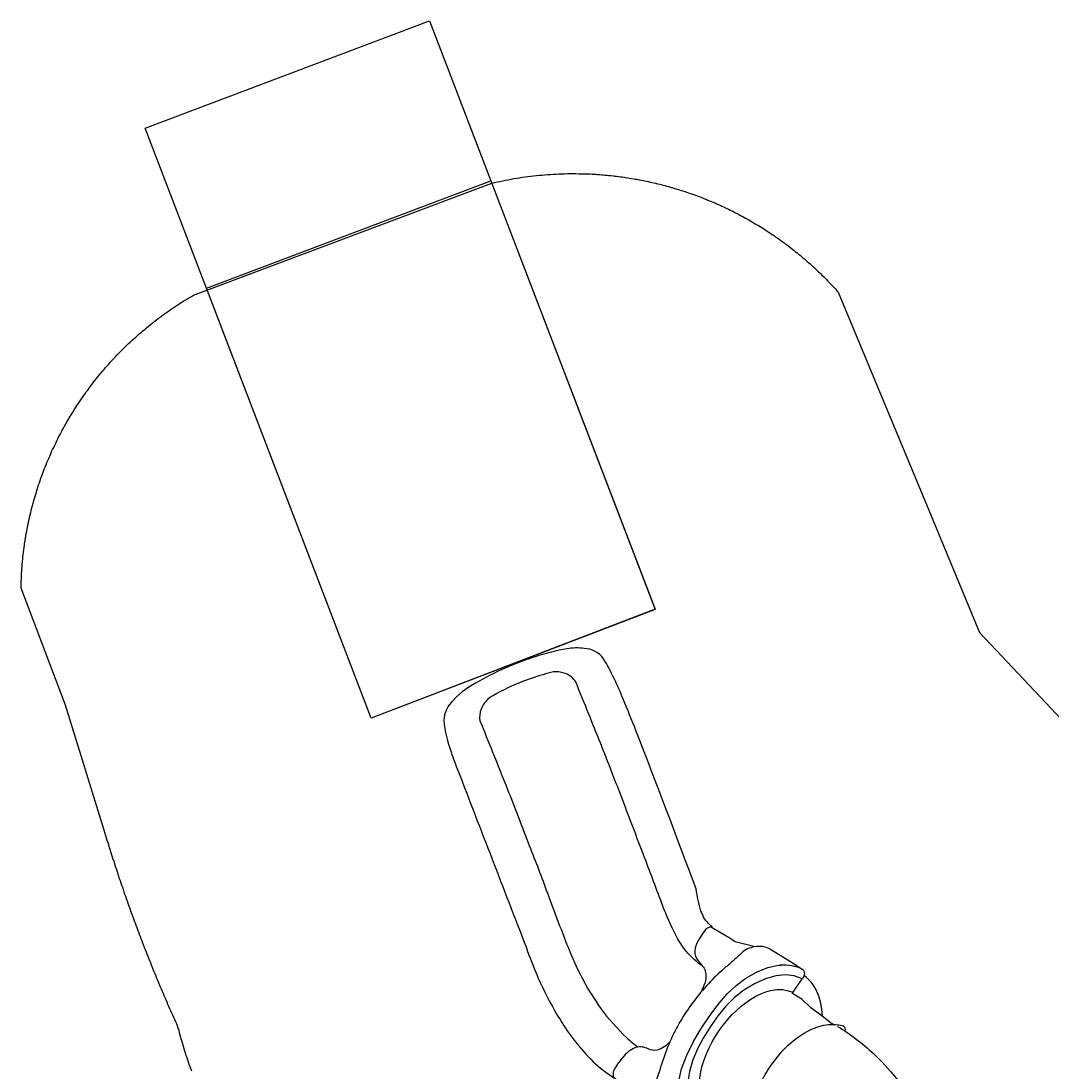
# Model space of a CAD drawing. Extents: x 5673 to 6202, y -5833 to -4943.
# Drawn here: x 5716 to 5933, y -5164 to -4943 of the extents above; entities that cross this region are included whole.
import ezdxf

# ---------------------------------------------------------------- set-up
doc = ezdxf.new("R2010")
doc.units = 0
doc.header["$MEASUREMENT"] = 0
for name, color, linetype in [('2D_KBPOST', 5, 'CONTINUOUS'), ('2D_KBSLIDE', 5, 'CONTINUOUS'), ('CLAMP', 1, 'CONTINUOUS'), ('CPSC_SITDOWN', 6, 'CONTINUOUS'), ('EXITZONE_01', 1, 'CONTINUOUS'), ('EXITZONE_98', 52, 'CONTINUOUS'), ('EXITZONE_CSA03-1', 203, 'CONTINUOUS'), ('EXITZONE_CSA03-2', 21, 'CONTINUOUS'), ('PHASE-1', 6, 'CONTINUOUS')]:
    doc.layers.add(name, color=color, linetype=linetype)
doc.styles.add('100', font='DCI.shx')

# ---------------------------------------------------------------- blocks, each defined once
blk = doc.blocks.new('KBMORS24')
at = {"layer": '2D_KBPOST'}
for points in [[(-1.37, 3.54), (-1.85, 3.32), (-2.79, 0.9, 0.402615), (-0.94, -2.79, -0.007036), (1.36, -3.53), (1.81, -3.32), (2.69, -1.1, 0.421328), (0.94, 2.75)], [(49.37, 3.54), (49.85, 3.32), (50.79, 0.9, -0.402615), (48.94, -2.79, 0.007036), (46.64, -3.53), (46.19, -3.32), (45.31, -1.1, -0.421328), (47.06, 2.75)]]:
    blk.add_lwpolyline(points, format="xyb", close=True, dxfattribs=at)
for points in [[(-1.85, 3.32), (-1.3, 2.17)], [(49.85, 3.32), (49.3, 2.17)], [(4, 0.01), (2.89, 0.01)], [(44, 0.01), (45.11, 0.01)], [(1.81, -3.32), (1.28, -2.18)], [(4.02, -0.13), (2.89, -0.13)], [(43.98, -0.13), (45.11, -0.13)], [(46.19, -3.32), (46.72, -2.18)], [(1.36, -3.53), (0.82, -2.39)], [(46.64, -3.53), (47.18, -2.39)]]:
    blk.add_lwpolyline(points, dxfattribs=at)
for centre in [(0, 0), (48, 0)]:
    blk.add_circle(centre, 2.54, dxfattribs=at)
at = {"layer": '2D_KBSLIDE'}
for points in [[(4, 0.8, -0.414214), (4.51, 1.31)], [(43.45, 1.31, -0.414214), (43.96, 0.8)], [(4.51, -1.45, -0.414214), (4, -0.94)], [(5.48, -1.45, -0.414214), (6.46, -2.43)], [(41.5, -2.43, -0.414214), (42.49, -1.45)], [(43.96, -0.94, -0.414214), (43.45, -1.45)], [(8.66, -4.12, 0.027587), (9.73, -23.25, 0.031584), (12.87, -41.32, 0.441898)], [(39.3, -4.16, 0.027364), (39.9, -17.21, 0.034779), (42.52, -33.61, 2.535158)], [(11.92, -37.12, 0.251479), (11.14, -42.76, 0.200992), (16.03, -46.56, 0.088076), (22.77, -47.48, 0.058296), (30.57, -46.28, 0.063167), (36.57, -43.9, 0.09629), (42.81, -38.98, 0.135466), (44.64, -34.7, 0.216779), (43.21, -30.85, 0.049665), (41.65, -29.57, 0.331229)], [(13.05, -41.86, 0.187081), (15.58, -44.54, 0.125236), (22.88, -46.21, 0.079429), (31.64, -44.68, 0.081194), (37.95, -41.51, 0.065564), (42.09, -37.38, 0.100239), (42.61, -34.17, 1.90351)], [(52.17, -48.68, -0.427118), (52.74, -48.53, 0.001612), (53.51, -49.26, -0.025221), (54.15, -50.24, -0.079048), (55.05, -53.18, -0.080125), (55, -57.15, -0.079784), (53.29, -62.81, -0.051407), (51.27, -66.51, -0.059045), (47.26, -71.33, -0.077955), (42.64, -74.56, -0.081787), (38.78, -75.7, -0.066585), (35.93, -75.48, -0.321148), (35.33, -74.93, -0.135083), (35.32, -74.31, -0.175344)], [(54.06, -50.1, -0.002727), (64.38, -57.27)], [(51.13, -91.59, 0.074623), (52.53, -92.09, 0.068601), (54.41, -92.01, 0.15624), (57.09, -90.74, -0.008148), (58.93, -89.03, 0.000415), (60.84, -87.39, 0.028698), (64.06, -84.27, 0.026514), (67.22, -80.45, 0.03038), (69.98, -76.36, 0.021217), (72.17, -72.08, 0.023723), (73.94, -67.29, -0.007449), (75.48, -62.53, 0.107291), (75.64, -60.61, 0.148112), (74.67, -57.8, 0.076585), (73.81, -56.92, 0.059028)], [(54.25, -92.05), (58.45, -93.11), (59.34, -93.71), (63.28, -96.01, -0.513231), (63.3, -96.24, -0.062169), (64.31, -97.29, -0.119846), (65.23, -98.71, 0.003054), (65.62, -99.51, -0.026914), (66.65, -104.22, 0.003155), (79.31, -137.55, 0.001487), (81.96, -144.12, 0.0356), (86.12, -152.66, 0.226832), (90.19, -154.83, 0.066273), (93.82, -154.77, 0.035068), (100.3, -153.13, 0.028011), (106.05, -151, 0.030366), (112.29, -147.93, 0.089784), (117.71, -143.97, 0.185839), (119.76, -139.64, 0.054897), (118.19, -133.05, 0.016062), (116.7, -128.97, -0.000164), (102.43, -92.03, 0.01919), (99.46, -84.52, 0.03002), (95.28, -76.75, 0.06209), (88.3, -67.87, 0.046889), (83.96, -64.49, 0.319123), (83.8, -64.49), (83.54, -64.3), (80.13, -61.82), (79.35, -61.3), (78, -60.44), (76.76, -59.59), (75.95, -58.99), (75.05, -58.26)], [(72.17, -72.08, -0.15404), (74.86, -70.32, -0.182924), (76.7, -70.55, 0.203501), (79.4, -70.83, 0.132507), (82.13, -68.69, 0.047361), (83.92, -66.15, 0.234651), (83.94, -64.5, 1.93867)], [(36.87, -75.27, -0.057332), (29.35, -69.59)], [(38.52, -76.19, -0.005921), (37.66, -75.72)], [(44.32, -87.36, -0.120783), (43.94, -86.86, -0.18145), (43.9, -86.16, -0.164784), (44.36, -85.34)], [(44.32, -87.36, 0.079486), (46.47, -88.02, 0.045634), (48.96, -88.2, 1.142495)]]:
    blk.add_lwpolyline(points, format="xyb", dxfattribs=at)
for points in [[(4, -0.94), (4, 0.8)], [(4.51, 1.31), (43.45, 1.31)], [(43.96, -0.94), (43.96, 0.8)], [(4.99, -1.45), (4.51, -1.45)], [(43.22, -1.45), (4.99, -1.45)], [(43.45, -1.45), (42.98, -1.45)], [(6.46, -2.43), (6.46, -4.12), (41.5, -4.12), (41.5, -2.43)], [(53.15, -49.43), (51.55, -48.28), (49.37, -46.33), (47.72, -44.43), (46.26, -42.4), (45, -40.23), (45, -40.23), (43.93, -37.94)], [(29.35, -69.59), (27.45, -67.71), (25.72, -65.81), (24.09, -63.83), (22.55, -61.77), (21.11, -59.62), (19.78, -57.39), (18.55, -55.09), (17.43, -52.72), (16.41, -50.28), (15.66, -48.01), (15.13, -46.63)], [(38.52, -76.19), (40.5, -77.74), (42.52, -79.21), (44.38, -81.02), (46.49, -82.32)], [(64.99, -75.7), (63.34, -78.16), (61.76, -80.24), (60.08, -82.15), (58.22, -83.92), (56.21, -85.46), (53.96, -86.74), (51.55, -87.69), (49.32, -88.16), (48.85, -88.21)], [(40.08, -77.42), (40.18, -78.95), (40.44, -80.45), (40.87, -81.9), (41.5, -83.26), (42.37, -84.55), (43.44, -85.62), (43.94, -85.99)], [(51.13, -91.59), (48.99, -90.28), (46.8, -88.92), (44.32, -87.36)]]:
    blk.add_lwpolyline(points, dxfattribs=at)
at = {"layer": '2D_KBSLIDE', "flags": 128}
for points in [[(8.67, -4.16), (8.67, -4.14), (8.66, -4.12)], [(18.12, -4.12), (18.12, -4.14), (18.12, -4.16)], [(39.3, -4.12), (39.3, -4.14), (39.3, -4.16)]]:
    blk.add_lwpolyline(points, dxfattribs=at)
at = {"layer": '2D_KBSLIDE', "elevation": -9.79}
for points in [[(65.79, -52.58), (64.43, -51.93), (62.97, -51.55), (61.46, -51.42), (59.96, -51.52), (58.49, -51.84), (57.33, -52.25)], [(65.49, -52.94), (63.62, -55.79)], [(63.81, -74.93), (65.19, -72.81), (66.36, -70.6), (67.33, -68.24), (68.04, -65.79), (68.45, -63.32), (68.56, -60.8), (68.36, -58.27), (67.82, -56.26), (66.99, -54.62), (65.89, -53.3), (65.49, -52.94)], [(67.19, -52.39), (69.16, -53.72), (70.09, -54.35), (71.04, -54.99), (72, -55.65), (72.83, -56.23), (73.67, -56.82), (73.81, -56.92)], [(67.19, -52.39), (67.93, -53.08), (68.2, -53.38)], [(63.62, -55.79), (64.38, -57.27), (65.05, -57.58), (65.54, -58.72), (65.87, -60), (66.01, -61.04), (66.07, -62.14), (66.02, -63.29), (65.89, -64.49), (65.67, -65.72), (65.35, -66.98), (64.95, -68.25), (64.47, -69.52), (63.9, -70.78), (63.26, -72.04), (62.55, -73.26), (61.78, -74.45), (60.94, -75.59), (60.06, -76.68), (59.12, -77.71), (58.16, -78.67), (57.16, -79.55), (56.14, -80.34), (55.1, -81.04), (54.06, -81.65), (53.02, -82.15), (51.99, -82.55), (50.98, -82.84), (49.68, -83.05), (48.44, -83.06), (47.26, -82.78), (47.26, -82.78), (46.23, -82.48)], [(69.79, -56.19), (70.33, -58.34), (70.52, -60.61), (70.33, -63.52), (69.69, -66.36), (68.63, -69.25), (67.23, -72.13), (65.95, -74.29), (65, -75.7)], [(44.36, -85.34), (46.03, -85.94), (47.82, -86.14), (49.84, -85.94), (52.05, -85.28), (54.39, -84.23), (56.58, -82.91), (58.55, -81.36), (60.36, -79.59), (62.02, -77.59), (63.45, -75.52), (63.81, -74.93)], [(46.23, -82.48), (44.36, -85.34)]]:
    blk.add_lwpolyline(points, dxfattribs=at)
at = {"layer": '2D_KBSLIDE'}
for points, elevation in [([(65.49, -52.94), (66.09, -52.38, -0.207433), (66.75, -52.24), (67.19, -52.39)], -9.79), ([(69.8, -56.22, 0.006813), (69.12, -54.76, -0.029328), (68.2, -53.38, 2.114527)], -9.79), ([(65.26, -87.94, -0.06955), (68.66, -91.08, -0.064654), (71.34, -95.32, -0.02438), (73.93, -101.4, 0.000154), (77.72, -111.43, -0.001242), (82.07, -122.87, -0.001674), (84.36, -128.77, 0.003821), (89.28, -141.11, 0.000046), (91.97, -147.8, 0.131773), (93.9, -149.45, 0.204612), (98.3, -149.45, 0.028297), (103.14, -147.86, 0.035722), (109.29, -144.92, 0.186851), (111.88, -142.07, 0.13019), (112.14, -139.61, -0.005205), (109.47, -132.98, -0.000659), (106.31, -125.11, -0.00614), (101.75, -113.37, -0.00648), (97.93, -103.31, 0.005559), (93.3, -91.19, 0.025179), (90.3, -84.84, 0.029576), (86.75, -79.14, 0.045052), (81.21, -72.87, 0.008304), (78.91, -70.95, 64.145623)], -9.6), ([(63.27, -96.22, 0.271339), (64.98, -95.26, 0.008215), (65.95, -93.8, 0.052797), (66.86, -91.74, 0.1687), (66.58, -89.59, 0.015533), (64.96, -87.58, -0.169651), (64.7, -84.95, -0.068382), (65.48, -82.87, 0.488719)], -9.6)]:
    blk.add_lwpolyline(points, format="xyb", dxfattribs=dict(at, elevation=elevation))
at = {"layer": 'CLAMP'}
for centre in [(0, 0, 35.72), (48, 0, 37.77)]:
    blk.add_circle(centre, 2.5, dxfattribs=at)
at = {"layer": 'CPSC_SITDOWN'}
blk.add_line((17.04, 5.17), (17.04, -5.79), dxfattribs=at)
for points in [[(8.71, 14), (39.3, 14), (39.3, 0), (8.71, 0)], [(17.04, 5.17), (17.38, 5.17), (17.04, 6.13), (16.69, 5.17)]]:
    blk.add_lwpolyline(points, close=True, dxfattribs=at)
at = {"layer": 'EXITZONE_01', "elevation": -14.81}
blk.add_lwpolyline([(169.66, -230.65), (109.85, -253.21), (75.27, -163.06), (135.04, -140.16)], close=True, dxfattribs=at)
at = {"layer": 'EXITZONE_98', "elevation": -14.81}
blk.add_lwpolyline([(182.56, -264.26), (182.56, -264.26), (122.73, -286.83), (75.27, -163.04), (135.03, -140.15)], close=True, dxfattribs=at)
at = {"layer": 'EXITZONE_CSA03-1', "elevation": -14.81}
blk.add_lwpolyline([(169.66, -230.65), (109.85, -253.21), (75.27, -163.06), (135.04, -140.16)], close=True, dxfattribs=at)
at = {"layer": 'EXITZONE_CSA03-2', "elevation": -14.81}
blk.add_lwpolyline([(169.66, -230.65), (109.85, -253.21), (75.27, -163.06), (135.04, -140.16)], close=True, dxfattribs=at)
at = {"layer": 'CPSC_SITDOWN', "style": '100'}
for s, p in [('Sitdown Area', (15.09, -6.92)), ("Req'd level", (17.75, -7))]:
    blk.add_text(s, height=1.4949, rotation=270, dxfattribs=at).set_placement(p)

msp = doc.modelspace()

# ---------------------------------------------------------------- linework, layer by layer
at = {"layer": 'PHASE-1'}
msp.add_lwpolyline([(5752.14, -5164.08), (5751.89, -5163.39), (5751.8, -5163.14), (5751.64, -5162.67), (5751.47, -5162.2), (5751.31, -5161.73), (5751.16, -5161.26), (5751, -5160.78), (5750.9, -5160.47), (5750.7, -5159.84), (5750.55, -5159.36), (5750.4, -5158.89), (5750.26, -5158.41), (5750.13, -5157.93), (5750.01, -5157.51), (5749.87, -5156.97), (5749.74, -5156.49), (5749.61, -5156.01), (5749.48, -5155.53), (5749.33, -5155.05), (5749.16, -5154.55), (5748.99, -5154.12), (5748.8, -5153.66), (5748.59, -5153.21), (5748.38, -5152.76), (5748.17, -5152.31), (5747.9, -5151.73), (5747.75, -5151.4), (5747.54, -5150.95), (5747.35, -5150.49), (5747.15, -5150.04), (5746.95, -5149.58), (5746.67, -5148.9), (5746.57, -5148.66), (5746.37, -5148.21), (5746.18, -5147.75), (5745.98, -5147.29), (5745.79, -5146.83), (5745.59, -5146.37), (5745.46, -5146.05), (5745.21, -5145.46), (5745.02, -5145), (5744.83, -5144.54), (5744.64, -5144.08), (5744.45, -5143.62), (5744.28, -5143.2), (5744.07, -5142.7), (5743.89, -5142.23), (5743.7, -5141.77), (5743.52, -5141.31), (5743.33, -5140.85), (5743.12, -5140.33), (5742.96, -5139.93), (5742.78, -5139.46), (5742.6, -5139), (5742.42, -5138.54), (5742.24, -5138.07), (5742, -5137.46), (5741.88, -5137.15), (5741.7, -5136.68), (5741.52, -5136.22), (5741.35, -5135.75), (5741.17, -5135.29), (5740.99, -5134.82), (5740.9, -5134.57), (5740.64, -5133.89), (5740.47, -5133.42), (5740.3, -5132.96), (5740.12, -5132.49), (5739.95, -5132.02), (5739.83, -5131.67), (5739.61, -5131.09), (5739.44, -5130.62), (5739.27, -5130.15), (5739.11, -5129.69), (5738.94, -5129.22), (5738.78, -5128.77), (5738.61, -5128.28), (5738.44, -5127.81), (5738.28, -5127.34), (5738.11, -5126.87), (5737.95, -5126.4), (5737.76, -5125.85), (5737.62, -5125.46), (5737.46, -5124.99), (5737.3, -5124.52), (5737.14, -5124.05), (5736.98, -5123.58), (5736.77, -5122.93), (5736.67, -5122.63), (5736.51, -5122.16), (5736.36, -5121.69), (5736.2, -5121.22), (5736.05, -5120.74), (5735.89, -5120.27), (5735.8, -5119.99), (5735.58, -5119.32), (5735.43, -5118.85), (5735.28, -5118.38), (5735.13, -5117.9), (5734.98, -5117.43), (5734.86, -5117.05), (5734.68, -5116.48), (5734.54, -5116), (5734.39, -5115.53), (5734.24, -5115.05), (5734.1, -5114.58), (5733.95, -5114.1), (5725.56, -5087.08), (5716.23, -5062.42), (5716.24, -5061.92), (5716.26, -5061.41), (5716.28, -5060.91), (5716.3, -5060.41), (5716.32, -5059.91), (5716.35, -5059.3), (5716.37, -5058.91), (5716.41, -5058.41), (5716.45, -5057.91), (5716.49, -5057.41), (5716.53, -5056.91), (5716.6, -5056.2), (5716.64, -5055.91), (5716.69, -5055.41), (5716.75, -5054.91), (5716.81, -5054.41), (5716.88, -5053.92), (5716.95, -5053.42), (5716.99, -5053.11), (5717.1, -5052.43), (5717.17, -5051.93), (5717.26, -5051.44), (5717.34, -5050.94), (5717.43, -5050.45), (5717.51, -5050.04), (5717.62, -5049.46), (5717.72, -5048.97), (5717.83, -5048.48), (5717.93, -5047.99), (5718.04, -5047.5), (5718.16, -5046.99), (5718.28, -5046.52), (5718.4, -5046.04), (5718.52, -5045.55), (5718.65, -5045.06), (5718.78, -5044.58), (5718.94, -5043.98), (5719.05, -5043.61), (5719.19, -5043.13), (5719.33, -5042.65), (5719.48, -5042.17), (5719.63, -5041.69), (5719.85, -5041), (5719.94, -5040.74), (5720.1, -5040.26), (5720.26, -5039.79), (5720.43, -5039.32), (5720.6, -5038.84), (5720.77, -5038.37), (5720.89, -5038.06), (5721.13, -5037.43), (5721.31, -5036.97), (5721.5, -5036.5), (5721.69, -5036.04), (5721.88, -5035.57), (5722.05, -5035.17), (5722.28, -5034.65), (5722.48, -5034.19), (5722.68, -5033.73), (5722.89, -5033.28), (5723.11, -5032.82), (5723.34, -5032.33), (5723.54, -5031.92), (5723.76, -5031.47), (5723.98, -5031.02), (5724.21, -5030.57), (5724.44, -5030.12), (5724.74, -5029.55), (5724.91, -5029.24), (5725.15, -5028.8), (5725.39, -5028.36), (5725.64, -5027.92), (5725.89, -5027.48), (5726.27, -5026.83), (5726.39, -5026.62), (5726.65, -5026.19), (5726.91, -5025.76), (5727.18, -5025.33), (5727.44, -5024.91), (5727.71, -5024.48), (5727.91, -5024.18), (5728.26, -5023.64), (5728.54, -5023.22), (5728.82, -5022.81), (5729.1, -5022.39), (5729.39, -5021.98), (5729.66, -5021.61), (5729.97, -5021.16), (5730.27, -5020.76), (5730.57, -5020.36), (5730.87, -5019.95), (5731.17, -5019.55), (5731.51, -5019.11), (5731.78, -5018.76), (5732.1, -5018.37), (5732.41, -5017.98), (5732.73, -5017.59), (5733.05, -5017.2), (5733.48, -5016.69), (5733.7, -5016.43), (5734.02, -5016.05), (5734.35, -5015.68), (5734.69, -5015.3), (5735.02, -5014.93), (5735.36, -5014.56), (5735.54, -5014.36), (5736.04, -5013.82), (5736.39, -5013.46), (5736.74, -5013.1), (5737.09, -5012.74), (5737.44, -5012.38), (5737.71, -5012.12), (5738.16, -5011.68), (5738.52, -5011.33), (5738.88, -5010.98), (5739.25, -5010.64), (5739.61, -5010.3), (5739.97, -5009.97), (5740.36, -5009.62), (5740.73, -5009.29), (5741.11, -5008.96), (5741.49, -5008.63), (5741.87, -5008.3), (5742.32, -5007.93), (5742.64, -5007.66), (5743.03, -5007.34), (5743.42, -5007.03), (5743.81, -5006.71), (5744.2, -5006.4), (5744.75, -5005.98), (5745, -5005.79), (5745.4, -5005.49), (5745.81, -5005.19), (5746.21, -5004.9), (5746.62, -5004.6), (5747.03, -5004.31), (5747.27, -5004.15), (5747.85, -5003.74), (5748.27, -5003.46), (5748.68, -5003.18), (5749.1, -5002.9), (5749.52, -5002.63), (5749.86, -5002.42), (5750.37, -5002.1), (5750.8, -5001.83), (5751.23, -5001.57), (5751.66, -5001.32), (5752.09, -5001.06), (5752.52, -5000.8), (5815.26, -4977.24), (5815.84, -4977.11), (5816.42, -4976.99), (5817.01, -4976.86), (5817.59, -4976.74), (5818.17, -4976.62), (5818.76, -4976.51), (5819.34, -4976.4), (5819.93, -4976.29), (5820.52, -4976.19), (5821.11, -4976.1), (5821.7, -4976.01), (5822.29, -4975.93), (5822.88, -4975.85), (5823.47, -4975.78), (5824.06, -4975.71), (5824.66, -4975.64), (5825.25, -4975.58), (5825.84, -4975.53), (5826.44, -4975.48), (5827.03, -4975.43), (5827.63, -4975.39), (5828.22, -4975.35), (5828.82, -4975.32), (5829.41, -4975.29), (5830.01, -4975.27), (5830.6, -4975.25), (5831.2, -4975.24), (5831.8, -4975.24), (5832.39, -4975.24), (5832.99, -4975.24), (5833.58, -4975.25), (5834.18, -4975.26), (5834.78, -4975.28), (5835.37, -4975.3), (5835.97, -4975.31), (5835.97, -4975.31), (5836.37, -4975.34), (5836.76, -4975.36), (5837.16, -4975.38), (5837.56, -4975.41), (5837.96, -4975.44), (5838.44, -4975.47), (5838.75, -4975.5), (5839.15, -4975.53), (5839.55, -4975.57), (5839.94, -4975.61), (5840.34, -4975.65), (5840.9, -4975.71), (5841.13, -4975.74), (5841.53, -4975.78), (5841.92, -4975.83), (5842.32, -4975.89), (5842.71, -4975.94), (5843.11, -4975.99), (5843.35, -4976.03), (5843.89, -4976.11), (5844.29, -4976.17), (5844.68, -4976.24), (5845.07, -4976.3), (5845.47, -4976.37), (5845.79, -4976.43), (5846.25, -4976.52), (5846.64, -4976.59), (5847.03, -4976.67), (5847.42, -4976.75), (5847.81, -4976.83), (5848.22, -4976.91), (5848.59, -4977), (5848.98, -4977.08), (5849.37, -4977.17), (5849.76, -4977.26), (5850.14, -4977.36), (5850.63, -4977.48), (5850.92, -4977.55), (5851.3, -4977.65), (5851.69, -4977.75), (5852.07, -4977.85), (5852.46, -4977.96), (5853.02, -4978.12), (5853.22, -4978.18), (5853.61, -4978.29), (5853.99, -4978.4), (5854.37, -4978.52), (5854.75, -4978.64), (5855.13, -4978.76), (5855.38, -4978.84), (5855.89, -4979), (5856.27, -4979.13), (5856.64, -4979.25), (5857.02, -4979.38), (5857.4, -4979.52), (5857.73, -4979.63), (5858.15, -4979.79), (5858.52, -4979.92), (5858.89, -4980.06), (5859.27, -4980.21), (5859.64, -4980.35), (5860.04, -4980.51), (5860.38, -4980.64), (5860.75, -4980.79), (5861.12, -4980.94), (5861.48, -4981.1), (5861.85, -4981.25), (5862.32, -4981.46), (5862.58, -4981.57), (5862.95, -4981.73), (5863.31, -4981.9), (5863.67, -4982.06), (5864.03, -4982.23), (5864.57, -4982.48), (5864.75, -4982.57), (5865.11, -4982.74), (5865.47, -4982.92), (5865.83, -4983.09), (5866.18, -4983.27), (5866.54, -4983.45), (5866.79, -4983.58), (5867.25, -4983.82), (5867.6, -4984.01), (5867.95, -4984.2), (5868.3, -4984.39), (5868.65, -4984.58), (5868.97, -4984.75), (5869.34, -4984.97), (5869.69, -4985.16), (5870.04, -4985.36), (5870.38, -4985.56), (5870.72, -4985.77), (5871.11, -4986), (5871.4, -4986.18), (5871.74, -4986.39), (5872.08, -4986.6), (5872.42, -4986.81), (5872.76, -4987.02), (5873.2, -4987.31), (5873.42, -4987.46), (5873.76, -4987.68), (5874.09, -4987.9), (5874.42, -4988.12), (5874.75, -4988.34), (5875.08, -4988.57), (5875.25, -4988.69), (5875.73, -4989.03), (5876.05, -4989.26), (5876.38, -4989.49), (5876.7, -4989.73), (5877.02, -4989.97), (5877.26, -4990.14), (5877.66, -4990.44), (5877.97, -4990.69), (5878.29, -4990.93), (5878.6, -4991.17), (5878.91, -4991.42), (5879.21, -4991.66), (5879.54, -4991.92), (5879.84, -4992.17), (5880.15, -4992.42), (5880.46, -4992.68), (5880.76, -4992.94), (5881.12, -4993.24), (5881.37, -4993.46), (5881.67, -4993.72), (5881.97, -4993.98), (5882.27, -4994.24), (5882.56, -4994.51), (5882.97, -4994.88), (5883.15, -4995.05), (5883.44, -4995.32), (5883.73, -4995.59), (5884.02, -4995.87), (5884.31, -4996.14), (5884.6, -4996.42), (5884.76, -4996.58), (5885.16, -4996.98), (5885.45, -4997.26), (5885.73, -4997.54), (5886, -4997.83), (5886.28, -4998.11), (5886.5, -4998.34), (5886.83, -4998.69), (5887.1, -4998.98), (5887.37, -4999.28), (5887.64, -4999.57), (5887.91, -4999.86), (5888.18, -5000.16), (5907.22, -5046.03), (5917.88, -5071.79), (5942.19, -5097.48)], dxfattribs=at)

# ---------------------------------------------------------------- block references
at = {"layer": 'PHASE-1', "rotation": 180}
msp.add_blockref('KBMORS24', (5924.92, -5229.95, 96), dxfattribs=at)

doc.saveas('drawing.dxf')
